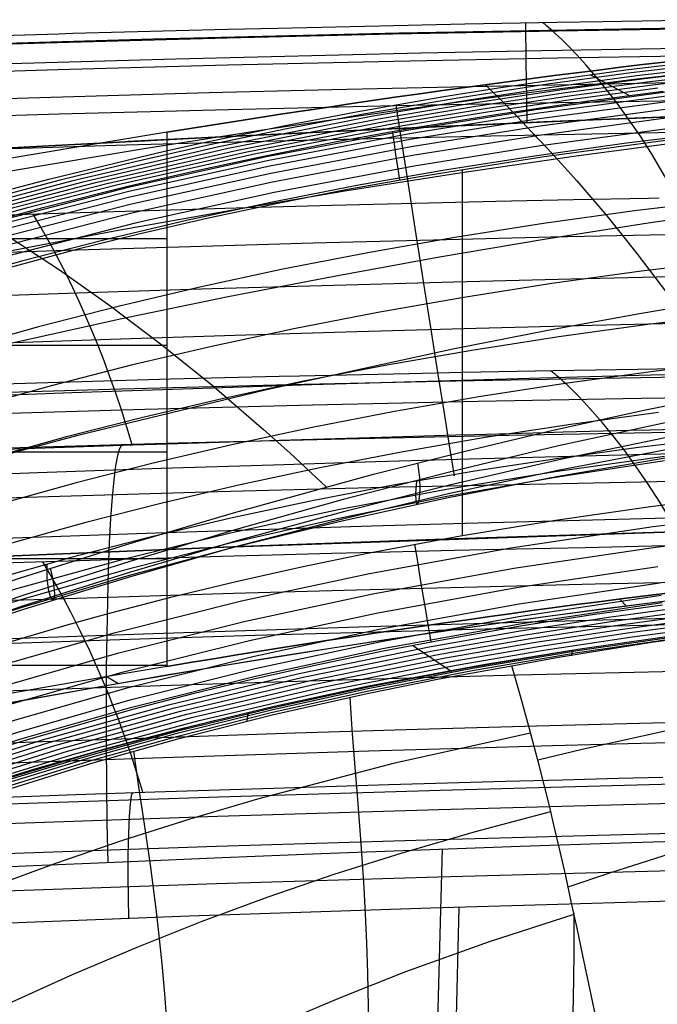
# Model space of a CAD drawing. Units: millimetres. Extents: x -1352 to 947, y -386 to 380.
# Drawn here: x 665 to 683, y 351 to 379 of the extents above; entities that cross this region are included whole.
import ezdxf

# ---------------------------------------------------------------- set-up
doc = ezdxf.new("R2010")
doc.units = ezdxf.units.MM
doc.header["$MEASUREMENT"] = 0
doc.layers.add('GEB-KONTUR-A', color=7, linetype='Continuous', lineweight=0)

# ---------------------------------------------------------------- blocks, each defined once
blk = doc.blocks.new('Block_5')
at = {"layer": 'GEB-KONTUR-A', "color": 18, "lineweight": 25, "true_color": 0x000000}
blk.add_open_spline([(708.946, 364.031), (695.259, 364.031), (678.354, 362.013), (660.635, 358.578), (642.919, 355.143), (624.864, 350.38), (607.613, 344.926)], degree=3, knots=[0, 0, 0, 0, 1, 1, 1, 2, 2, 2, 2], dxfattribs=at)
blk = doc.blocks.new('Block_10')
at = {"layer": 'GEB-KONTUR-A', "color": 18, "lineweight": 25, "true_color": 0x000000}
blk.add_line((668.999, 375.83), (668.999, 375.83), dxfattribs=at)
for points in [[(708.946, 379.093), (705.86, 379.064), (702.709, 378.979), (699.495, 378.839), (696.223, 378.645), (692.895, 378.399), (689.515, 378.103), (686.087, 377.758), (682.615, 377.366), (679.1, 376.927), (675.548, 376.444), (671.961, 375.917), (668.342, 375.349), (664.696, 374.741), (661.026, 374.094), (657.335, 373.41), (653.626, 372.691), (646.171, 371.15), (638.686, 369.485), (631.201, 367.706)], [(708.946, 377.286), (706.004, 377.258), (703.01, 377.173), (699.968, 377.034), (696.881, 376.843), (693.75, 376.599), (690.579, 376.306), (687.37, 375.963), (684.127, 375.574), (680.851, 375.138), (677.546, 374.658), (674.214, 374.135), (670.857, 373.57), (667.48, 372.966), (664.084, 372.322), (657.247, 370.925), (650.367, 369.389), (643.468, 367.727), (636.569, 365.951), (629.694, 364.071), (622.863, 362.098), (616.099, 360.045), (609.423, 357.923), (602.857, 355.743)], [(678.231, 377.21), (678.279, 377.161), (678.709, 376.729), (679.14, 376.288), (679.571, 375.839), (680.002, 375.38), (680.435, 374.908), (680.869, 374.423), (681.739, 373.408), (682.615, 372.322), (683.498, 371.155), (684.388, 369.895), (684.836, 369.227), (685.287, 368.532), (685.43, 368.305)], [(668.999, 375.83), (667.027, 375.506), (665.063, 375.178), (663.111, 374.847), (661.174, 374.515), (659.257, 374.184), (657.362, 373.854), (655.494, 373.527), (653.655, 373.204), (652.093, 372.931), (650.564, 372.663), (649.069, 372.402), (647.61, 372.15), (646.188, 371.906), (644.807, 371.673), (643.469, 371.45), (642.174, 371.238), (641.037, 371.056), (639.944, 370.886), (638.895, 370.728), (637.892, 370.581), (636.935, 370.448), (636.027, 370.327), (635.168, 370.22)], [(708.946, 375.304), (706.182, 375.276), (703.382, 375.193), (700.548, 375.057), (697.682, 374.869), (694.787, 374.631), (691.863, 374.343), (688.913, 374.007), (685.939, 373.625), (682.943, 373.197), (679.926, 372.726), (676.891, 372.212), (673.84, 371.657), (670.773, 371.062), (667.694, 370.429), (661.505, 369.053), (655.287, 367.539), (649.056, 365.899), (642.827, 364.144), (636.616, 362.283), (630.437, 360.329), (624.306, 358.292), (618.237, 356.183), (612.247, 354.013)], [(661.547, 374.58), (661.551, 374.578), (662.27, 374.15), (662.99, 373.713), (663.711, 373.266), (664.434, 372.806), (665.885, 371.842), (667.345, 370.813), (668.816, 369.706), (670.301, 368.514), (671.801, 367.226), (672.558, 366.543), (673.32, 365.833), (673.61, 365.556)], [(708.946, 373.049), (706.396, 373.023), (703.826, 372.944), (701.238, 372.813), (698.632, 372.633), (696.009, 372.404), (693.371, 372.128), (690.719, 371.806), (688.053, 371.439), (685.375, 371.028), (682.687, 370.575), (679.988, 370.08), (677.28, 369.546), (671.842, 368.363), (666.381, 367.035), (660.906, 365.573), (655.426, 363.987), (649.949, 362.286), (644.483, 360.481), (639.038, 358.582), (633.623, 356.598), (628.244, 354.541), (622.913, 352.419)], [(635.525, 351.406), (641.02, 353.854), (643.783, 355.04), (646.555, 356.2), (649.557, 357.418), (652.571, 358.6), (655.597, 359.745), (658.636, 360.848), (661.688, 361.909), (664.753, 362.924), (667.832, 363.891), (670.925, 364.807), (674.987, 365.923), (677.603, 366.588), (680.228, 367.21), (682.862, 367.788), (685.503, 368.32)]]:
    blk.add_lwpolyline(points, dxfattribs=at)
blk.add_open_spline([(689.605, 378.527), (683.115, 377.91), (676.221, 377.008), (668.999, 375.83)], degree=3, dxfattribs=at)
blk = doc.blocks.new('Block_15')
at = {"layer": 'GEB-KONTUR-A', "color": 18, "lineweight": 25, "true_color": 0x000000}
for p, q in [((682.116, 362.31), (682.315, 362.107)), ((668.999, 360.355), (668.999, 360.355)), ((667.271, 360.061), (667.6, 359.862))]:
    blk.add_line(p, q, dxfattribs=at)
for points in [[(708.946, 364.031), (706.343, 364.007), (703.667, 363.938), (700.923, 363.822), (698.115, 363.662), (695.245, 363.458), (692.317, 363.211), (689.335, 362.923), (686.303, 362.593), (683.223, 362.223), (680.099, 361.813), (676.935, 361.365), (673.734, 360.879), (670.5, 360.357), (667.237, 359.799), (663.947, 359.205), (660.635, 358.578), (657.31, 357.919), (653.978, 357.229), (647.302, 355.763), (640.622, 354.187), (633.949, 352.509)], [(668.999, 360.355), (667.277, 360.062), (665.56, 359.766), (663.852, 359.468), (662.153, 359.169), (660.468, 358.87), (658.798, 358.571), (657.145, 358.274), (655.513, 357.979), (653.689, 357.649), (651.904, 357.326), (650.161, 357.011), (648.462, 356.707), (646.811, 356.414), (645.212, 356.134), (643.666, 355.868), (642.178, 355.617), (641.155, 355.449), (640.166, 355.29), (639.212, 355.141), (638.295, 355.002), (637.416, 354.873), (636.574, 354.755), (635.772, 354.648)]]:
    blk.add_lwpolyline(points, dxfattribs=at)
blk.add_open_spline([(689.605, 363.169), (683.132, 362.517), (676.218, 361.573), (668.999, 360.355)], degree=3, dxfattribs=at)
blk = doc.blocks.new('Block_38')
at = {"layer": 'GEB-KONTUR-A', "color": 18, "lineweight": 25, "true_color": 0x000000}
blk.add_line((678.993, 360.379), (678.993, 360.379), dxfattribs=at)
for points in [[(678.993, 360.379), (680.341, 360.623), (683.04, 361.056), (685.198, 361.35), (687.36, 361.61), (689.525, 361.835), (691.692, 362.028), (696.011, 362.323), (700.336, 362.511), (703.214, 362.583), (706.093, 362.617), (708.946, 362.621)], [(681.389, 350.342), (681.219, 351.167), (681.05, 351.981), (680.881, 352.777), (680.713, 353.548), (680.549, 354.291), (680.387, 355.001), (680.229, 355.678), (680.076, 356.32), (679.926, 356.925), (679.782, 357.496), (679.641, 358.036), (679.505, 358.546), (679.244, 359.492), (678.993, 360.379)], [(679.742, 357.649), (681.026, 357.965), (683.605, 358.529), (685.683, 358.893), (687.769, 359.187), (689.863, 359.42), (691.965, 359.602), (696.191, 359.842), (700.443, 359.97), (706.138, 360.047), (708.946, 360.051)], [(680.62, 353.971), (681.833, 354.376), (684.277, 355.159), (686.254, 355.677), (688.245, 356.093), (690.252, 356.425), (692.274, 356.688), (694.311, 356.899), (696.366, 357.069), (700.533, 357.34), (703.353, 357.497), (706.184, 357.613), (708.946, 357.656)]]:
    blk.add_lwpolyline(points, dxfattribs=at)
blk = doc.blocks.new('Block_45')
at = {"layer": 'GEB-KONTUR-A', "color": 18, "lineweight": 25, "true_color": 0x000000}
for points in [[(663.401, 360.763), (666.11, 361.563), (667.34, 361.901), (669.187, 362.38), (671.041, 362.826), (672.9, 363.242), (674.764, 363.628), (677.503, 364.141), (680.251, 364.595), (683.011, 364.994), (685.283, 365.282)], [(634.783, 344.315), (636.303, 345.636), (637.854, 346.916), (639.549, 348.235), (641.281, 349.5), (643.246, 350.839), (645.252, 352.106), (647.52, 353.427), (649.83, 354.662), (652.406, 355.92), (655.02, 357.081), (657.932, 358.253), (660.878, 359.321), (664.16, 360.383), (667.472, 361.332), (671.155, 362.254), (674.863, 363.052), (678.962, 363.796), (683.079, 364.41), (687.61, 364.949)], [(635.141, 343.851), (636.65, 345.163), (638.189, 346.433), (639.871, 347.742), (641.589, 348.997), (643.538, 350.325), (645.528, 351.582), (647.778, 352.893), (650.071, 354.118), (652.629, 355.367), (655.226, 356.521), (658.12, 357.686), (661.049, 358.747), (664.314, 359.804), (667.608, 360.748), (671.274, 361.665), (674.965, 362.46), (679.047, 363.201), (683.149, 363.813), (687.665, 364.35)], [(635.478, 343.416), (636.977, 344.719), (638.505, 345.98), (640.175, 347.279), (641.879, 348.525), (643.814, 349.843), (645.788, 351.09), (648.022, 352.391), (650.299, 353.608), (652.84, 354.849), (655.42, 355.995), (658.298, 357.154), (661.211, 358.209), (664.458, 359.261), (667.737, 360.2), (671.387, 361.113), (675.062, 361.905), (679.128, 362.642), (683.215, 363.252)], [(635.766, 343.047), (637.256, 344.343), (638.775, 345.596), (640.434, 346.887), (642.127, 348.124), (644.049, 349.433), (646.01, 350.673), (648.231, 351.966), (650.493, 353.175), (653.02, 354.409), (655.586, 355.55), (658.45, 356.702), (661.349, 357.753), (664.583, 358.8), (667.848, 359.735), (671.483, 360.645), (675.145, 361.434), (679.198, 362.169), (683.272, 362.777)], [(635.982, 342.773), (637.465, 344.063), (638.977, 345.311), (640.628, 346.596), (642.314, 347.827), (644.226, 349.13), (646.178, 350.363), (648.387, 351.65), (650.64, 352.854), (653.155, 354.083), (655.712, 355.219), (658.564, 356.367), (661.453, 357.414), (664.676, 358.458), (667.932, 359.39), (671.556, 360.298), (675.208, 361.084), (679.251, 361.818), (683.315, 362.424)], [(634.677, 341.296), (636.115, 342.608), (637.594, 343.895), (639.102, 345.139), (640.748, 346.42), (642.429, 347.648), (644.335, 348.947), (646.281, 350.177), (648.484, 351.46), (650.73, 352.661), (653.239, 353.886), (655.79, 355.02), (658.635, 356.165), (661.518, 357.21), (664.735, 358.251), (667.984, 359.182), (671.602, 360.088), (675.247, 360.874), (679.284, 361.606), (683.343, 362.212)], [(683.354, 362.135), (681.325, 361.848), (679.3, 361.53), (677.279, 361.18), (675.264, 360.798), (673.382, 360.407), (671.506, 359.986), (669.752, 359.561), (668.005, 359.107), (664.761, 358.178), (663.149, 357.671)], [(676.654, 361.065), (676.641, 361.128), (676.612, 361.291), (676.566, 361.561), (676.504, 361.93), (676.43, 362.378), (676.348, 362.877), (676.265, 363.395), (676.183, 363.902)]]:
    blk.add_lwpolyline(points, dxfattribs=at)
blk = doc.blocks.new('Block_87')
at = {"layer": 'GEB-KONTUR-A', "color": 18, "lineweight": 25, "true_color": 0x000000}
for points in [[(708.946, 378.425), (707.159, 378.419), (701.955, 378.329), (696.259, 378.097), (693.18, 377.91), (690.102, 377.676), (686.739, 377.361), (683.38, 376.982), (679.689, 376.485), (676.009, 375.897), (671.932, 375.127), (667.876, 374.229), (663.841, 373.191), (659.84, 372.007), (656.308, 370.821), (652.814, 369.504), (649.779, 368.234), (646.784, 366.852), (644.142, 365.518), (641.542, 364.089), (639.282, 362.743), (637.061, 361.323), (635.106, 359.988)], [(708.946, 378.313), (707.159, 378.307), (701.957, 378.217), (696.264, 377.986), (693.185, 377.799), (690.109, 377.564), (686.747, 377.25), (683.39, 376.871), (679.702, 376.374), (676.024, 375.786), (671.949, 375.017), (667.896, 374.119), (663.865, 373.083), (659.867, 371.899), (656.338, 370.714), (652.847, 369.399), (649.815, 368.129), (646.824, 366.749), (644.185, 365.417), (641.589, 363.989), (639.331, 362.645), (637.112, 361.227), (635.16, 359.893)], [(635.388, 360.235), (636.892, 361.26), (637.043, 361.36), (639.265, 362.781), (641.527, 364.127), (643.322, 365.127), (645.138, 366.081), (646.771, 366.892), (648.233, 367.583), (650.507, 368.595), (652.803, 369.545), (653.797, 369.935), (656.8, 371.039), (659.831, 372.048), (662.732, 372.922), (665.408, 373.655), (667.869, 374.27), (669.854, 374.726), (671.845, 375.151), (673.922, 375.56), (676.005, 375.937), (678.531, 376.351), (681.063, 376.721), (683.377, 377.022)], [(708.946, 378.145), (707.16, 378.139), (701.961, 378.049), (696.271, 377.818), (693.194, 377.631), (690.12, 377.396), (686.761, 377.083), (683.407, 376.704), (679.722, 376.207), (676.047, 375.62), (671.977, 374.852), (667.928, 373.955), (663.902, 372.919), (659.909, 371.737), (656.385, 370.554), (652.899, 369.24), (649.872, 367.973), (646.886, 366.595), (644.252, 365.265), (641.66, 363.839), (639.406, 362.498), (637.192, 361.082), (635.244, 359.751)], [(708.946, 377.931), (707.162, 377.925), (701.966, 377.835), (696.28, 377.604), (693.206, 377.417), (690.135, 377.183), (686.779, 376.869), (683.428, 376.491), (679.747, 375.995), (676.077, 375.408), (672.012, 374.641), (667.97, 373.746), (663.949, 372.711), (659.963, 371.531), (656.445, 370.35), (652.967, 369.039), (649.945, 367.774), (646.965, 366.399), (644.337, 365.072), (641.751, 363.65), (639.503, 362.312), (637.294, 360.899), (635.35, 359.571)], [(708.946, 377.675), (707.163, 377.669), (701.972, 377.578), (696.292, 377.348), (693.221, 377.161), (690.153, 376.927), (686.801, 376.614), (683.455, 376.236), (679.779, 375.741), (676.114, 375.155), (672.056, 374.389), (668.02, 373.495), (664.007, 372.462), (660.029, 371.285), (656.519, 370.105), (653.048, 368.797), (650.034, 367.535), (647.061, 366.164), (644.44, 364.84), (641.862, 363.422), (639.62, 362.088), (637.417, 360.679), (635.479, 359.355)], [(708.946, 377.37), (707.165, 377.364), (701.979, 377.274), (696.305, 377.043), (693.238, 376.857), (690.174, 376.623), (686.827, 376.31), (683.486, 375.933), (679.816, 375.438), (676.158, 374.854), (672.108, 374.089), (668.08, 373.197), (664.077, 372.167), (660.108, 370.992), (656.606, 369.816), (653.145, 368.511), (650.14, 367.253), (647.176, 365.886), (644.563, 364.566), (641.993, 363.153), (639.759, 361.823), (637.564, 360.419), (635.633, 359.1)], [(683.521, 375.603), (679.858, 375.109), (676.207, 374.525), (674.184, 374.16), (672.166, 373.763), (670.153, 373.334), (668.147, 372.872), (666.382, 372.436), (663.277, 371.599), (660.194, 370.673), (658.444, 370.103), (656.703, 369.501), (654.972, 368.867), (653.251, 368.2), (651.393, 367.437), (649.55, 366.633), (647.301, 365.584), (644.698, 364.27), (642.136, 362.862), (639.91, 361.537), (637.724, 360.138), (635.28, 358.454)], [(675.528, 375.854), (675.541, 375.755), (675.561, 375.61), (675.589, 375.415), (675.624, 375.179), (675.666, 374.896), (675.734, 374.443)]]:
    blk.add_lwpolyline(points, dxfattribs=at)
blk = doc.blocks.new('Block_118')
at = {"layer": 'GEB-KONTUR-A', "color": 18, "lineweight": 25, "true_color": 0x000000}
blk.add_line((677.558, 364.151), (677.558, 374.753), dxfattribs=at)
for points in [[(683.521, 375.603), (679.858, 375.109), (676.207, 374.525), (674.184, 374.16), (672.166, 373.763), (670.153, 373.334), (668.147, 372.872), (666.382, 372.436), (663.277, 371.599), (660.194, 370.673), (658.444, 370.103), (656.703, 369.501), (654.972, 368.867), (653.251, 368.2), (651.393, 367.437), (649.55, 366.633), (647.301, 365.584), (644.698, 364.27), (642.136, 362.862), (639.91, 361.537), (637.724, 360.138), (635.28, 358.454)], [(663.401, 360.763), (666.11, 361.563), (667.34, 361.901), (669.187, 362.38), (671.041, 362.826), (672.9, 363.242), (674.764, 363.628), (677.503, 364.141), (680.251, 364.595), (683.011, 364.994), (685.283, 365.282)]]:
    blk.add_lwpolyline(points, dxfattribs=at)
blk = doc.blocks.new('Block_150')
at = {"layer": 'GEB-KONTUR-A', "color": 18, "lineweight": 25, "true_color": 0x000000}
blk.add_line((678.993, 360.379), (678.993, 360.379), dxfattribs=at)
for points in [[(684.29, 361.329), (680.904, 360.853), (678.172, 360.407), (674.84, 359.782), (672.104, 359.197), (669.381, 358.544), (667.265, 357.984), (665.16, 357.379), (664.447, 357.163), (662.213, 356.446), (659.997, 355.671), (657.985, 354.909), (655.991, 354.094), (654.183, 353.3), (652.392, 352.457), (650.764, 351.639), (649.154, 350.776), (647.69, 349.942), (646.247, 349.071), (644.293, 347.809)], [(644.442, 347.424), (646.324, 348.66), (649.14, 350.356), (650.719, 351.232), (652.318, 352.067), (654.096, 352.94), (655.893, 353.765), (657.889, 354.619), (659.902, 355.417), (662.131, 356.233), (664.374, 356.986), (666.848, 357.743), (669.333, 358.431), (672.07, 359.111), (674.814, 359.718), (677.853, 360.308), (680.896, 360.82), (684.29, 361.306)], [(644.508, 347.285), (646.373, 348.515), (649.167, 350.206), (650.735, 351.082), (652.326, 351.919), (654.097, 352.795), (655.889, 353.626), (657.881, 354.486), (659.891, 355.292), (662.118, 356.116), (664.359, 356.878), (666.833, 357.644), (669.319, 358.341), (672.057, 359.03), (674.803, 359.645), (677.845, 360.243), (680.891, 360.762), (684.288, 361.254)], [(678.993, 360.379), (680.341, 360.623), (683.04, 361.056), (685.198, 361.35), (687.36, 361.61), (689.525, 361.835), (691.692, 362.028), (696.011, 362.323), (700.336, 362.511), (703.214, 362.583), (706.093, 362.617), (708.946, 362.621)], [(644.388, 347.542), (646.286, 348.785), (649.124, 350.486), (650.712, 351.361), (652.319, 352.194), (654.104, 353.062), (655.906, 353.882), (657.906, 354.729), (659.921, 355.52), (662.152, 356.327), (664.395, 357.071), (666.869, 357.819), (669.353, 358.498), (672.088, 359.168), (674.83, 359.766), (677.753, 360.328), (680.68, 360.819)], [(680.737, 360.828), (680.726, 360.772), (680.722, 360.666)], [(644.565, 347.168), (646.417, 348.391), (647.797, 349.251), (649.194, 350.079), (650.756, 350.955), (652.339, 351.794), (654.106, 352.675), (655.892, 353.509), (657.881, 354.375), (659.887, 355.187), (662.112, 356.018), (664.353, 356.786), (666.824, 357.558), (669.311, 358.261), (672.044, 358.954), (674.797, 359.574), (676.889, 359.996), (678.992, 360.38)], [(671.371, 359.028), (671.332, 358.941), (671.311, 358.776)], [(644.346, 347.64), (646.259, 348.889), (649.118, 350.594), (650.715, 351.468), (652.33, 352.299), (654.12, 353.163), (655.927, 353.977), (657.93, 354.816), (659.948, 355.599), (662.179, 356.397), (664.422, 357.132), (666.896, 357.87), (669.378, 358.54), (670.408, 358.798)]]:
    blk.add_lwpolyline(points, dxfattribs=at)
blk = doc.blocks.new('Block_192')
at = {"layer": 'GEB-KONTUR-A', "color": 18, "lineweight": 25, "true_color": 0x000000}
blk.add_line((678.993, 360.379), (678.993, 360.379), dxfattribs=at)
for points in [[(644.565, 347.168), (646.417, 348.391), (647.797, 349.251), (649.194, 350.079), (650.756, 350.955), (652.339, 351.794), (654.106, 352.675), (655.892, 353.509), (657.881, 354.375), (659.887, 355.187), (662.112, 356.018), (664.353, 356.786), (666.824, 357.558), (669.311, 358.261), (672.044, 358.954), (674.797, 359.574), (676.889, 359.996), (678.992, 360.38)], [(681.389, 350.342), (681.219, 351.167), (681.05, 351.981), (680.881, 352.777), (680.713, 353.548), (680.549, 354.291), (680.387, 355.001), (680.229, 355.678), (680.076, 356.32), (679.926, 356.925), (679.782, 357.496), (679.641, 358.036), (679.505, 358.546), (679.244, 359.492), (678.993, 360.379)], [(674.298, 359.467), (674.353, 358.53), (674.429, 357.552), (674.517, 356.502), (674.609, 355.35), (674.658, 354.672), (674.704, 353.949), (674.746, 353.177), (674.782, 352.348), (674.812, 351.459), (674.833, 350.502), (674.844, 349.473), (674.844, 348.365), (674.832, 347.174), (674.807, 345.893), (674.771, 344.515), (674.722, 343.034), (674.663, 341.445), (674.593, 339.741), (674.513, 337.916), (674.423, 335.962), (674.346, 334.345)], [(644.888, 343.832), (646.802, 345.145), (648.703, 346.382), (650.594, 347.546), (652.479, 348.64), (654.365, 349.67), (656.252, 350.637), (658.142, 351.545), (660.038, 352.398), (661.942, 353.2), (663.856, 353.954), (665.781, 354.662), (667.718, 355.326), (669.669, 355.947), (671.633, 356.527), (675.602, 357.567), (679.535, 358.435)], [(668.028, 357.907), (668.177, 356.873), (668.34, 355.785), (668.509, 354.614), (668.675, 353.335), (668.765, 352.565), (668.849, 351.746), (668.929, 350.874), (669.001, 349.943), (669.066, 348.947), (669.122, 347.881), (669.167, 346.74), (669.201, 345.517), (669.223, 344.208), (669.233, 342.806), (669.23, 341.305), (669.216, 339.701), (669.192, 337.987), (669.156, 336.157), (669.111, 334.207)], [(645.246, 338.727), (647.282, 340.24), (649.274, 341.674), (651.227, 343.03), (653.15, 344.309), (655.051, 345.515), (656.935, 346.651), (658.806, 347.722), (660.67, 348.731), (662.531, 349.685), (664.393, 350.584), (666.26, 351.431), (668.136, 352.229), (670.024, 352.979), (671.927, 353.682), (673.846, 354.34), (675.784, 354.953), (677.94, 355.579), (680.117, 356.151)], [(645.5, 332.471), (647.649, 334.191), (649.724, 335.834), (651.735, 337.398), (653.694, 338.883), (655.612, 340.288), (657.496, 341.617), (659.352, 342.875), (661.189, 344.066), (663.014, 345.195), (664.831, 346.264), (666.648, 347.274), (668.471, 348.228), (670.304, 349.128), (672.154, 349.975), (674.024, 350.771), (675.919, 351.517), (678.338, 352.387), (680.794, 353.179)], [(680.786, 353.214), (680.783, 352.029), (680.763, 350.717), (680.734, 349.634), (680.694, 348.464), (680.643, 347.2), (680.581, 345.836), (680.508, 344.364), (680.425, 342.778), (680.333, 341.07), (680.231, 339.235), (680.144, 337.685), (680.051, 336.048), (679.955, 334.319), (679.856, 332.495), (679.754, 330.575), (679.651, 328.553), (679.547, 326.427), (679.443, 324.193)]]:
    blk.add_lwpolyline(points, dxfattribs=at)
blk = doc.blocks.new('Block_231')
at = {"layer": 'GEB-KONTUR-A', "color": 18, "lineweight": 25, "true_color": 0x000000}
blk.add_line((677.204, 360.235), (676.109, 360.962), dxfattribs=at)
for points in [[(683.354, 362.135), (681.325, 361.848), (679.3, 361.53), (677.279, 361.18), (675.264, 360.798), (673.382, 360.407), (671.506, 359.986), (669.752, 359.561), (668.005, 359.107), (664.761, 358.178), (663.149, 357.671)], [(635.96, 342.184), (637.305, 343.368), (638.661, 344.507), (640.031, 345.601), (641.416, 346.653), (642.821, 347.663), (644.247, 348.634), (645.698, 349.568), (647.176, 350.466), (648.683, 351.33), (650.223, 352.161), (651.794, 352.961), (653.396, 353.728), (655.028, 354.465), (656.688, 355.169), (658.377, 355.843), (661.834, 357.099), (665.392, 358.232), (669.042, 359.246), (672.779, 360.142), (676.593, 360.921), (679.176, 361.377), (681.788, 361.784), (684.426, 362.144)], [(634.718, 340.861), (636.06, 342.094), (637.411, 343.283), (638.773, 344.426), (640.15, 345.525), (641.543, 346.58), (642.955, 347.594), (644.389, 348.568), (645.847, 349.504), (647.332, 350.403), (648.845, 351.268), (650.391, 352.1), (651.967, 352.899), (653.572, 353.666), (655.207, 354.4), (658.561, 355.774), (662.019, 357.023), (665.574, 358.15), (669.22, 359.156), (672.947, 360.043), (676.75, 360.815), (679.324, 361.267), (681.924, 361.67), (684.551, 362.026)], [(634.812, 340.766), (636.159, 342.004), (637.516, 343.198), (638.886, 344.345), (640.269, 345.448), (641.67, 346.507), (643.09, 347.524), (644.531, 348.501), (645.996, 349.439), (647.488, 350.341), (649.008, 351.207), (650.558, 352.039), (652.139, 352.838), (653.749, 353.603), (655.387, 354.336), (658.744, 355.705), (662.203, 356.948), (665.757, 358.067), (669.397, 359.065), (673.116, 359.945), (676.908, 360.71), (679.471, 361.157), (682.061, 361.556), (684.676, 361.909)], [(634.906, 340.672), (636.258, 341.914), (637.622, 343.112), (638.998, 344.264), (640.389, 345.371), (641.797, 346.434), (643.224, 347.454), (644.673, 348.434), (646.145, 349.375), (647.644, 350.278), (649.17, 351.145), (650.726, 351.978), (652.311, 352.776), (653.925, 353.541), (655.567, 354.272), (658.928, 355.636), (662.388, 356.873), (665.939, 357.985), (669.574, 358.975), (673.285, 359.847), (677.065, 360.604), (679.619, 361.047), (682.198, 361.442), (684.801, 361.791)], [(634.999, 340.577), (636.358, 341.825), (637.727, 343.027), (639.11, 344.183), (640.508, 345.294), (641.924, 346.361), (643.359, 347.385), (644.815, 348.367), (646.294, 349.311), (647.799, 350.216), (649.332, 351.084), (650.894, 351.917), (652.484, 352.714), (654.102, 353.478), (655.746, 354.208), (659.112, 355.568), (662.573, 356.798), (666.122, 357.902), (669.752, 358.884), (673.454, 359.748), (677.222, 360.498), (679.766, 360.936), (682.335, 361.328), (684.926, 361.673)], [(635.093, 340.483), (636.457, 341.735), (637.833, 342.942), (639.222, 344.102), (640.628, 345.217), (642.051, 346.287), (643.493, 347.315), (644.957, 348.301), (646.444, 349.246), (647.955, 350.153), (649.494, 351.022), (651.061, 351.855), (652.656, 352.653), (654.278, 353.415), (655.926, 354.144), (659.296, 355.499), (662.758, 356.722), (666.305, 357.819), (669.929, 358.794), (673.623, 359.65), (677.379, 360.392), (679.914, 360.826), (682.472, 361.213), (685.051, 361.555)], [(684.29, 361.329), (680.904, 360.853), (678.172, 360.407), (674.84, 359.782), (672.104, 359.197), (669.381, 358.544), (667.265, 357.984), (665.16, 357.379), (664.447, 357.163), (662.213, 356.446), (659.997, 355.671), (657.985, 354.909), (655.991, 354.094), (654.183, 353.3), (652.392, 352.457), (650.764, 351.639), (649.154, 350.776), (647.69, 349.942), (646.247, 349.071), (644.293, 347.809)]]:
    blk.add_lwpolyline(points, dxfattribs=at)
blk = doc.blocks.new('Block_358')
at = {"layer": 'GEB-KONTUR-A', "color": 18, "lineweight": 25, "true_color": 0x000000}
for points in [[(635.525, 351.406), (641.02, 353.854), (643.783, 355.04), (646.555, 356.2), (649.557, 357.418), (652.571, 358.6), (655.597, 359.745), (658.636, 360.848), (661.688, 361.909), (664.753, 362.924), (667.832, 363.891), (670.925, 364.807), (674.987, 365.923), (677.603, 366.588), (680.228, 367.21), (682.862, 367.788), (685.503, 368.32)], [(708.946, 370.175), (705.739, 370.126), (702.535, 369.986), (699.337, 369.758), (696.147, 369.446), (692.965, 369.054), (689.794, 368.585), (686.633, 368.042), (683.483, 367.428), (680.345, 366.746), (677.219, 365.998), (674.107, 365.189), (671.009, 364.321), (667.925, 363.398), (664.856, 362.42), (661.803, 361.392), (658.764, 360.314), (655.741, 359.189), (652.734, 358.019), (649.743, 356.806), (646.768, 355.553), (640.867, 352.935), (635.035, 350.183)], [(683.484, 366.989), (680.348, 366.338), (677.225, 365.621), (674.115, 364.839), (671.02, 363.994), (667.94, 363.087), (664.877, 362.12), (661.831, 361.093), (658.803, 360.009), (655.796, 358.868), (652.808, 357.672), (649.843, 356.421), (646.9, 355.117), (643.982, 353.761), (641.088, 352.357), (638.221, 350.907), (635.381, 349.416)], [(683.462, 366.631), (680.322, 366.031), (677.195, 365.363), (674.082, 364.626), (670.984, 363.821), (667.903, 362.947), (664.84, 362.004), (661.797, 360.992), (658.777, 359.91), (655.781, 358.759), (652.813, 357.538), (649.873, 356.245), (646.964, 354.882), (644.089, 353.449), (641.249, 351.949), (638.446, 350.385), (635.682, 348.764)], [(683.432, 366.394), (680.285, 365.853), (677.15, 365.242), (674.03, 364.559), (670.925, 363.801), (667.838, 362.968), (664.771, 362.057), (661.727, 361.066), (658.71, 359.993), (655.723, 358.836), (652.769, 357.593), (649.851, 356.261), (646.973, 354.839), (644.137, 353.325), (641.347, 351.724), (638.606, 350.042), (635.916, 348.282)], [(685.039, 366.982), (682.661, 366.697), (680.287, 366.375), (677.919, 366.012), (675.557, 365.606), (673.202, 365.155), (670.854, 364.656), (668.514, 364.107), (666.185, 363.505), (663.868, 362.848), (661.567, 362.134), (659.283, 361.361), (657.02, 360.524), (654.779, 359.624), (652.563, 358.656), (650.374, 357.619), (648.214, 356.512), (646.087, 355.334), (643.993, 354.083), (641.936, 352.76), (639.917, 351.369), (637.939, 349.911), (636.002, 348.392)], [(683.411, 366.317), (680.254, 365.832), (677.111, 365.276), (673.981, 364.645), (670.868, 363.935), (667.772, 363.142), (664.697, 362.264), (661.648, 361.295), (658.629, 360.233), (655.644, 359.074), (652.698, 357.813), (649.795, 356.448), (646.938, 354.974), (644.133, 353.389), (641.383, 351.699), (638.691, 349.908), (636.061, 348.024)], [(683.412, 366.439), (680.249, 365.998), (677.097, 365.484), (673.959, 364.893), (670.836, 364.22), (667.729, 363.46), (664.644, 362.607), (661.586, 361.658), (658.559, 360.606), (655.57, 359.447), (652.622, 358.176), (649.722, 356.788), (646.874, 355.278), (644.083, 353.642), (641.353, 351.887), (638.69, 350.018), (636.097, 348.043)], [(676.231, 365.729), (676.2, 365.364), (676.208, 365.142), (676.239, 365.054), (676.281, 365.088), (676.318, 365.236), (676.337, 365.486), (676.324, 365.828), (676.264, 366.251)], [(665.521, 363.321), (665.52, 362.912), (665.557, 362.596), (665.617, 362.383), (665.681, 362.283), (665.732, 362.305), (665.752, 362.46), (665.724, 362.756), (665.686, 362.96), (665.63, 363.203)]]:
    blk.add_lwpolyline(points, dxfattribs=at)
blk = doc.blocks.new('Block_364')
at = {"layer": 'GEB-KONTUR-A', "color": 18, "lineweight": 25, "true_color": 0x000000}
for p, q in [((668.999, 375.83), (668.999, 360.355)), ((668.999, 375.83), (668.999, 375.83)), ((668.999, 372.741), (651.011, 372.741)), ((668.999, 369.651), (629.2, 369.651)), ((668.999, 366.562), (629.2, 366.562)), ((668.999, 363.472), (629.2, 363.472)), ((668.999, 360.383), (629.2, 360.383)), ((668.999, 360.355), (668.999, 360.355))]:
    blk.add_line(p, q, dxfattribs=at)
for points in [[(668.999, 375.83), (667.027, 375.506), (665.063, 375.178), (663.111, 374.847)], [(668.999, 360.355), (667.277, 360.062), (665.56, 359.766), (663.852, 359.468)]]:
    blk.add_lwpolyline(points, dxfattribs=at)
blk = doc.blocks.new('Block_365')
at = {"layer": 'GEB-KONTUR-A', "color": 18, "lineweight": 25, "true_color": 0x000000}
blk.add_line((668.999, 375.83), (668.999, 360.355), dxfattribs=at)
for points in [[(668.999, 375.83), (676.221, 377.008), (683.115, 377.91), (689.605, 378.527)], [(668.999, 360.355), (676.218, 361.573), (683.132, 362.517), (689.605, 363.169)]]:
    blk.add_open_spline(points, degree=3, dxfattribs=at)
blk = doc.blocks.new('Block_430')
at = {"layer": 'GEB-KONTUR-A', "color": 18, "lineweight": 25, "true_color": 0x000000}
for points in [[(664.336, 374.147), (665.583, 374.475), (668.481, 375.182), (668.889, 375.276), (669.971, 375.518), (672.421, 376.03), (674.476, 376.423), (677.018, 376.865), (678.6, 377.117), (679.861, 377.305), (682.296, 377.638), (684.822, 377.944)], [(685.035, 375.845), (682.313, 375.514), (679.651, 375.144), (677.048, 374.735), (674.5, 374.286), (672.006, 373.799), (669.564, 373.273), (667.17, 372.708), (664.823, 372.104), (662.52, 371.46), (660.261, 370.777), (658.042, 370.051), (655.864, 369.283), (653.724, 368.471), (651.621, 367.612), (649.554, 366.707), (647.521, 365.753), (645.521, 364.749), (643.554, 363.696), (641.62, 362.593), (639.717, 361.439), (637.847, 360.235), (636.01, 358.98), (634.204, 357.675)], [(675.626, 376.629), (675.775, 375.67), (675.917, 374.755), (676.053, 373.883), (676.182, 373.053), (676.306, 372.262), (676.423, 371.511), (676.642, 370.121), (676.839, 368.872), (677.017, 367.756), (677.176, 366.762), (677.318, 365.882)], [(685.236, 373.879), (682.543, 373.552), (679.911, 373.187), (677.338, 372.784), (674.822, 372.342), (672.36, 371.862), (669.951, 371.344), (667.591, 370.788), (665.28, 370.194), (663.013, 369.562), (660.791, 368.89), (658.611, 368.178), (656.472, 367.424), (654.372, 366.627), (652.31, 365.785), (650.285, 364.897), (648.295, 363.963), (646.338, 362.98), (644.414, 361.948), (642.523, 360.868), (640.664, 359.739), (638.837, 358.561), (637.042, 357.334), (635.278, 356.059)], [(685.416, 372.13), (682.749, 371.807), (680.144, 371.447), (677.598, 371.049), (675.11, 370.613), (672.677, 370.14), (670.297, 369.63), (667.968, 369.082), (665.687, 368.497), (663.454, 367.874)], [(685.576, 370.582), (682.932, 370.263), (680.35, 369.907), (677.829, 369.514), (675.365, 369.084), (672.958, 368.617), (670.604, 368.113), (668.303, 367.573), (666.05, 366.996), (663.845, 366.383)], [(685.718, 369.221), (683.094, 368.905), (680.533, 368.553), (678.033, 368.164), (675.592, 367.739), (673.207, 367.278), (670.877, 366.78), (668.599, 366.247), (666.371, 365.677), (664.191, 365.072)], [(683.237, 367.718), (680.695, 367.37), (678.213, 366.985), (675.791, 366.564), (673.426, 366.108), (671.116, 365.616), (668.859, 365.089), (666.653, 364.526), (664.496, 363.927)], [(685.039, 366.982), (682.661, 366.697), (680.287, 366.375), (677.919, 366.012), (675.557, 365.606), (673.202, 365.155), (670.854, 364.656), (668.514, 364.107), (666.185, 363.505), (663.868, 362.848), (661.567, 362.134), (659.283, 361.361), (657.02, 360.524), (654.779, 359.624), (652.563, 358.656), (650.374, 357.619), (648.214, 356.512), (646.087, 355.334), (643.993, 354.083), (641.936, 352.76), (639.917, 351.369), (637.939, 349.911), (636.002, 348.392)]]:
    blk.add_lwpolyline(points, dxfattribs=at)
blk = doc.blocks.new('Block_431')
at = {"layer": 'GEB-KONTUR-A', "color": 18, "lineweight": 25, "true_color": 0x000000}
blk.add_line((682.386, 376.897), (681.255, 377.5), dxfattribs=at)
for points in [[(664.336, 374.147), (665.583, 374.475), (668.481, 375.182), (668.889, 375.276), (669.971, 375.518), (672.421, 376.03), (674.476, 376.423), (677.018, 376.865), (678.6, 377.117), (679.861, 377.305), (682.296, 377.638), (684.822, 377.944)], [(685.941, 377.96), (682.45, 377.551), (680.032, 377.222), (677.37, 376.814), (674.694, 376.353), (672.472, 375.93), (670.238, 375.465), (668.079, 374.977), (665.908, 374.446), (663.071, 373.687), (660.221, 372.844), (656.955, 371.774), (653.516, 370.512), (650.072, 369.094), (648.915, 368.581), (647.148, 367.758), (645.383, 366.888), (643.623, 365.969), (641.87, 365.001), (639.959, 363.881), (637.809, 362.536), (635.684, 361.116)], [(686.074, 377.867), (682.605, 377.462), (680.204, 377.138), (677.564, 376.737), (674.912, 376.284), (670.506, 375.413), (666.235, 374.416), (663.442, 373.676), (660.64, 372.857), (657.435, 371.819), (654.065, 370.6), (650.695, 369.235), (649.563, 368.741), (647.836, 367.952), (646.114, 367.118), (644.397, 366.24), (642.687, 365.316), (640.824, 364.248), (638.729, 362.968), (636.658, 361.618), (634.065, 359.802)], [(686.206, 377.774), (682.759, 377.374), (680.376, 377.055), (677.757, 376.659), (675.131, 376.214), (670.774, 375.36), (666.562, 374.387), (663.813, 373.666), (661.059, 372.87), (657.914, 371.865), (654.613, 370.687), (651.317, 369.375), (650.211, 368.902), (646.845, 367.349), (645.17, 366.511), (643.504, 365.631), (641.689, 364.616), (639.649, 363.4), (637.632, 362.119), (635.106, 360.398)], [(686.339, 377.681), (682.914, 377.286), (680.548, 376.971), (677.951, 376.582), (675.349, 376.145), (671.042, 375.308), (666.889, 374.357), (664.184, 373.655), (661.479, 372.883), (658.394, 371.91), (655.161, 370.775), (651.939, 369.515), (650.86, 369.062), (647.575, 367.58), (644.321, 365.946), (642.554, 364.983), (640.569, 363.832), (638.606, 362.621), (636.146, 360.993), (633.743, 359.279)], [(686.471, 377.587), (683.068, 377.198), (680.72, 376.888), (678.145, 376.505), (675.568, 376.075), (671.31, 375.255), (667.216, 374.327), (664.555, 373.645), (661.898, 372.896), (658.873, 371.955), (655.709, 370.863), (652.561, 369.655), (651.508, 369.222), (648.306, 367.811), (645.138, 366.26), (643.42, 365.35), (641.489, 364.264), (639.58, 363.123), (637.186, 361.589), (634.843, 359.972)], [(683.223, 377.11), (680.892, 376.804), (678.338, 376.428), (675.786, 376.006), (671.578, 375.203), (667.543, 374.298), (664.926, 373.634), (662.317, 372.909), (659.353, 372.001), (656.257, 370.951), (653.183, 369.795), (652.156, 369.383), (649.037, 368.041), (645.955, 366.575), (644.285, 365.717), (642.409, 364.696), (640.554, 363.624), (638.227, 362.184), (635.944, 360.666)], [(635.388, 360.235), (636.892, 361.26), (637.043, 361.36), (639.265, 362.781), (641.527, 364.127), (643.322, 365.127), (645.138, 366.081), (646.771, 366.892), (648.233, 367.583), (650.507, 368.595), (652.803, 369.545), (653.797, 369.935), (656.8, 371.039), (659.831, 372.048), (662.732, 372.922), (665.408, 373.655), (667.869, 374.27), (669.854, 374.726), (671.845, 375.151), (673.922, 375.56), (676.005, 375.937), (678.531, 376.351), (681.063, 376.721), (683.377, 377.022)]]:
    blk.add_lwpolyline(points, dxfattribs=at)
blk = doc.blocks.new('Block_537')
at = {"layer": 'GEB-KONTUR-A', "color": 18, "lineweight": 25, "true_color": 0x000000}
for p, q in [((679.444, 376.109), (679.444, 376.109)), ((674.799, 363.971), (674.799, 363.971))]:
    blk.add_line(p, q, dxfattribs=at)
for points in [[(685.049, 379.087), (681.612, 379.033), (680.311, 379.01), (677.629, 378.959), (675.568, 378.917), (672.209, 378.842), (670.767, 378.807), (666.276, 378.688), (665.871, 378.676), (661.254, 378.536), (660.874, 378.523), (656.432, 378.37), (655.777, 378.346), (651.645, 378.185), (650.579, 378.141), (647.126, 377.991), (645.315, 377.908), (640.072, 377.648), (637.423, 377.506), (634.835, 377.36)], [(708.946, 379.009), (704.131, 379.003), (699.32, 378.983), (694.56, 378.949), (689.815, 378.902), (685.06, 378.839), (680.308, 378.762), (675.55, 378.669), (670.735, 378.558), (665.823, 378.427), (660.81, 378.273), (655.696, 378.095), (650.482, 377.889), (645.202, 377.655), (639.944, 377.394), (634.69, 377.104)], [(632.087, 376.989), (639.404, 377.403), (646.741, 377.762), (654.07, 378.069), (661.362, 378.326), (668.589, 378.538), (675.721, 378.708), (682.729, 378.84), (686.178, 378.892), (689.585, 378.936), (692.946, 378.972), (696.259, 379.001), (699.518, 379.022), (702.722, 379.037), (705.866, 379.046), (708.946, 379.048)], [(679.381, 378.993), (679.381, 378.951), (679.383, 378.82), (679.387, 378.594), (679.392, 378.272), (679.399, 377.854), (679.407, 377.347), (679.416, 376.761), (679.426, 376.109)], [(683.773, 373.932), (683.416, 374.574), (683.062, 375.167), (682.713, 375.714), (682.372, 376.215), (682.042, 376.67), (681.725, 377.082), (681.425, 377.451), (681.143, 377.778), (680.882, 378.064), (680.646, 378.31), (680.538, 378.419), (680.437, 378.517), (680.343, 378.607), (680.257, 378.686), (680.179, 378.757), (680.11, 378.818), (680.049, 378.871), (679.997, 378.914), (679.955, 378.949), (679.923, 378.975), (679.9, 378.993), (679.888, 379.002)], [(708.946, 378.225), (704.133, 378.218), (699.323, 378.198), (694.566, 378.164), (689.823, 378.117), (685.07, 378.055), (680.32, 377.978), (675.565, 377.885), (670.752, 377.774), (665.842, 377.643), (660.832, 377.489), (655.721, 377.311), (650.51, 377.105), (645.233, 376.871), (639.979, 376.61), (634.73, 376.32)], [(632.613, 376.435), (639.991, 376.843), (647.376, 377.197), (654.737, 377.499), (662.042, 377.753), (669.259, 377.963), (676.357, 378.131), (679.852, 378.2), (683.304, 378.261), (686.711, 378.313), (690.068, 378.356), (693.372, 378.392), (696.618, 378.42), (699.802, 378.441), (702.921, 378.456), (705.97, 378.465), (708.946, 378.467)], [(633.37, 375.477), (640.837, 375.878), (648.291, 376.226), (655.698, 376.524), (663.021, 376.775), (670.225, 376.982), (673.771, 377.07), (677.274, 377.149), (680.729, 377.218), (684.132, 377.278), (687.479, 377.33), (690.765, 377.373), (693.985, 377.409), (697.135, 377.437), (700.21, 377.458), (703.207, 377.473), (706.121, 377.481), (708.946, 377.484)], [(633.471, 373.262), (638.736, 373.69), (643.991, 374.088), (649.257, 374.458), (654.535, 374.802), (659.807, 375.12), (665.038, 375.413), (670.19, 375.68), (675.229, 375.922), (680.145, 376.139), (684.952, 376.336), (689.696, 376.515), (694.439, 376.679), (699.214, 376.83), (704.043, 376.969), (708.946, 377.097)], [(634.447, 373.344), (639.011, 373.712), (643.61, 374.06), (648.239, 374.388), (652.893, 374.697), (662.257, 375.261), (671.664, 375.753), (681.076, 376.179), (690.452, 376.542), (695.115, 376.702), (699.755, 376.847), (704.367, 376.978), (708.946, 377.097)], [(708.946, 377.097), (704.043, 376.969), (699.214, 376.83), (694.439, 376.679), (689.696, 376.515), (684.952, 376.336), (680.145, 376.139), (675.229, 375.922), (670.19, 375.68), (665.038, 375.413), (659.807, 375.12), (654.535, 374.802), (649.257, 374.458), (643.991, 374.088), (638.736, 373.69), (633.471, 373.262), (628.172, 372.798), (622.875, 372.298), (617.647, 371.767), (612.553, 371.209), (607.64, 370.631), (602.897, 370.03), (601.238, 369.81)], [(708.946, 377.097), (704.043, 376.969), (699.214, 376.83), (694.439, 376.679), (689.696, 376.515), (684.952, 376.336), (680.145, 376.139), (675.229, 375.922), (670.19, 375.68), (665.038, 375.413), (659.807, 375.12), (654.535, 374.802), (649.257, 374.458), (643.991, 374.088), (639.767, 373.771)], [(708.946, 377.097), (704.043, 376.969), (699.214, 376.83), (694.439, 376.679), (689.696, 376.515), (684.952, 376.336), (680.145, 376.139), (675.229, 375.922), (670.19, 375.68), (667.868, 375.562)], [(702.278, 376.92), (699.33, 376.906), (694.575, 376.873), (689.836, 376.825), (685.086, 376.763), (680.34, 376.686), (675.588, 376.593), (670.779, 376.483), (665.874, 376.352), (660.868, 376.198), (655.762, 376.02), (650.557, 375.815), (645.285, 375.581), (640.037, 375.32), (634.794, 375.03)], [(634.281, 374.07), (641.854, 374.466), (649.392, 374.81), (656.854, 375.106), (664.199, 375.355), (667.815, 375.464), (671.387, 375.562), (674.909, 375.651), (678.377, 375.729), (681.785, 375.799), (685.129, 375.859), (688.403, 375.911), (691.603, 375.955), (694.722, 375.992), (697.757, 376.02), (700.702, 376.042), (703.552, 376.057), (706.302, 376.066), (708.946, 376.069)], [(683.256, 373.922), (682.948, 373.916), (680.775, 373.872), (678.523, 373.822), (676.19, 373.768), (673.772, 373.707), (671.32, 373.642), (668.783, 373.57), (666.157, 373.492), (663.439, 373.405), (663.208, 373.398), (660.328, 373.3), (657.351, 373.193), (654.277, 373.077), (651.108, 372.949), (647.844, 372.81), (644.48, 372.658), (642.758, 372.576), (641.009, 372.491), (639.231, 372.402), (637.424, 372.309), (633.728, 372.11)], [(667.99, 366.776), (667.837, 367.289), (667.679, 367.789), (667.516, 368.276), (667.349, 368.749), (667.178, 369.21), (667.003, 369.658), (666.825, 370.093), (666.644, 370.516), (666.46, 370.926), (666.274, 371.324), (666.086, 371.71), (665.896, 372.083), (665.705, 372.445), (665.513, 372.795), (665.32, 373.133), (665.127, 373.459)], [(635.729, 371.11), (643.472, 371.508), (651.142, 371.855), (658.691, 372.156), (662.405, 372.289), (666.071, 372.412), (669.682, 372.523), (673.233, 372.625), (676.718, 372.717), (680.13, 372.799), (683.464, 372.872), (686.713, 372.936), (689.872, 372.991), (692.935, 373.037), (695.895, 373.076), (698.746, 373.107), (701.483, 373.131), (704.099, 373.147), (706.589, 373.157), (708.946, 373.16)], [(628.372, 369.414), (636.205, 369.867), (644.004, 370.269), (651.717, 370.621), (655.526, 370.78), (659.295, 370.926), (663.017, 371.062), (666.686, 371.187), (670.296, 371.301), (673.84, 371.406), (677.313, 371.5), (680.707, 371.584), (684.016, 371.659), (687.234, 371.725), (690.355, 371.782), (693.373, 371.83), (696.28, 371.87), (699.071, 371.902), (701.74, 371.927), (704.279, 371.944), (706.684, 371.954), (708.946, 371.958)], [(628.935, 368.038), (636.817, 368.495), (644.654, 368.902), (652.394, 369.259), (656.211, 369.42), (659.983, 369.57), (663.705, 369.709), (667.369, 369.836), (670.97, 369.953), (674.5, 370.06), (677.952, 370.157), (681.321, 370.244), (684.599, 370.321), (687.78, 370.389), (690.858, 370.449), (693.826, 370.499), (696.676, 370.541), (699.403, 370.574), (702.001, 370.6), (704.461, 370.618), (706.779, 370.629), (708.946, 370.632)], [(686.265, 369.017), (683.196, 368.971), (682.643, 368.962), (680.185, 368.92), (677.575, 368.87), (676.012, 368.838), (672.842, 368.768), (672.255, 368.754), (669.105, 368.675), (667.5, 368.632), (665.867, 368.586), (664.252, 368.538), (662.603, 368.488), (661.684, 368.458), (658.927, 368.366), (655.955, 368.26), (653.554, 368.168), (650.362, 368.038), (646.981, 367.889), (645.007, 367.797), (642.012, 367.65), (639.276, 367.508), (636.621, 367.362), (635.145, 367.277)], [(632.738, 366.714), (640.379, 367.142), (647.95, 367.525), (655.402, 367.863), (659.067, 368.015), (662.684, 368.158), (666.247, 368.29), (669.749, 368.411), (673.184, 368.523), (676.546, 368.626), (679.828, 368.719), (683.026, 368.803), (686.132, 368.877), (689.14, 368.943), (692.044, 369.001), (694.838, 369.05), (697.516, 369.091), (700.071, 369.124), (702.498, 369.149), (704.791, 369.167), (706.942, 369.177), (708.946, 369.181)], [(632.933, 366.914), (642.875, 367.459), (652.842, 367.904), (662.76, 368.256), (667.677, 368.4), (672.552, 368.525), (677.377, 368.631), (682.142, 368.719), (686.838, 368.791), (691.455, 368.847), (695.984, 368.889), (700.415, 368.917), (704.739, 368.933), (708.946, 368.939)], [(684.009, 363.857), (683.825, 364.189), (683.643, 364.509), (683.28, 365.112), (682.923, 365.666), (682.575, 366.173), (682.239, 366.633), (681.918, 367.048), (681.614, 367.418), (681.33, 367.745), (681.086, 368.011), (680.865, 368.241), (680.667, 368.436), (680.579, 368.521), (680.497, 368.597), (680.422, 368.666), (680.355, 368.725), (680.295, 368.777), (680.244, 368.821), (680.2, 368.857), (680.166, 368.885), (680.14, 368.906), (680.124, 368.919)], [(633.455, 366.347), (643.481, 366.884), (653.506, 367.322), (663.445, 367.67), (668.356, 367.812), (673.215, 367.936), (678.011, 368.04), (682.733, 368.128), (687.371, 368.198), (691.916, 368.254), (696.356, 368.296), (700.681, 368.324), (704.882, 368.34), (708.946, 368.345)], [(664.298, 366.649), (665.464, 366.69), (668.01, 366.776), (669.017, 366.81), (671.418, 366.887), (672.263, 366.913), (674.533, 366.982), (675.215, 367.002), (677.367, 367.064), (677.905, 367.079), (679.946, 367.135), (680.473, 367.149), (682.405, 367.198), (683.008, 367.213), (684.832, 367.258)], [(634.194, 365.387), (644.341, 365.915), (654.445, 366.347), (659.452, 366.529), (664.413, 366.691), (669.317, 366.832), (674.152, 366.954), (678.907, 367.058), (683.568, 367.145), (688.126, 367.215), (692.568, 367.271), (696.883, 367.312), (701.059, 367.341), (705.084, 367.357), (707.036, 367.361), (708.946, 367.362)], [(685.403, 366.558), (682.88, 366.496), (680.334, 366.431), (677.755, 366.36), (675.054, 366.282), (672.089, 366.192), (668.83, 366.087), (665.263, 365.965), (661.376, 365.825), (657.154, 365.662), (652.558, 365.474), (647.452, 365.251), (641.672, 364.978), (635.259, 364.651)], [(667.685, 366.765), (667.625, 366.663), (667.567, 366.466), (667.511, 366.169), (667.459, 365.768), (667.411, 365.262), (667.367, 364.654), (667.33, 363.945), (667.298, 363.143), (667.273, 362.256), (667.254, 361.294), (667.243, 360.269), (667.238, 359.196), (667.24, 358.087), (667.249, 356.956), (667.263, 355.817), (667.283, 354.682)], [(635.082, 363.992), (645.371, 364.514), (650.489, 364.74), (655.57, 364.943), (660.603, 365.124), (665.573, 365.285), (670.469, 365.426), (675.275, 365.548), (679.979, 365.652), (684.569, 365.74), (689.03, 365.811), (693.349, 365.867), (695.452, 365.89), (697.514, 365.91), (699.534, 365.926), (701.51, 365.938), (703.441, 365.948), (705.326, 365.955), (707.161, 365.959), (708.946, 365.96)], [(708.946, 364.855), (702.515, 364.722), (699.333, 364.653), (696.19, 364.582), (692.948, 364.505), (689.746, 364.424), (683.394, 364.249), (677.027, 364.048), (670.651, 363.817), (664.345, 363.555), (658.058, 363.255), (651.854, 362.916), (645.705, 362.532), (642.646, 362.322), (639.617, 362.101), (636.621, 361.868), (633.661, 361.624)], [(708.946, 364.855), (702.515, 364.722), (699.333, 364.653), (696.19, 364.582), (692.948, 364.505), (689.746, 364.424), (683.394, 364.249), (677.027, 364.048), (670.651, 363.817), (664.345, 363.555), (658.058, 363.255), (651.854, 362.916), (645.705, 362.532), (642.646, 362.322), (639.617, 362.101), (636.621, 361.868), (633.661, 361.624)], [(633.661, 361.624), (639.617, 362.101), (645.705, 362.532), (651.854, 362.916), (658.058, 363.255), (664.345, 363.555), (670.651, 363.817), (683.394, 364.249), (689.746, 364.424), (692.948, 364.505), (696.19, 364.582), (702.515, 364.722), (708.946, 364.855)], [(633.661, 361.624), (639.617, 362.101), (645.705, 362.532), (651.854, 362.916), (658.058, 363.255), (664.345, 363.555), (670.651, 363.817), (683.394, 364.249), (689.746, 364.424), (692.948, 364.505), (696.19, 364.582), (702.515, 364.722), (708.946, 364.855)], [(633.661, 361.624), (639.617, 362.101), (645.705, 362.532), (651.854, 362.916), (658.058, 363.255), (664.345, 363.555), (670.651, 363.817), (683.394, 364.249), (689.746, 364.424), (692.948, 364.505), (696.19, 364.582), (702.515, 364.722), (708.946, 364.855)], [(633.661, 361.624), (639.617, 362.101), (645.705, 362.532), (651.854, 362.916), (658.058, 363.255), (664.345, 363.555), (670.651, 363.817), (683.394, 364.249), (689.746, 364.424), (692.948, 364.505), (696.19, 364.582), (702.515, 364.722), (708.946, 364.855)], [(685.313, 364.697), (682.781, 364.635), (680.226, 364.568), (677.638, 364.497), (674.927, 364.418), (671.953, 364.326), (668.682, 364.22), (665.104, 364.097), (661.205, 363.955), (656.969, 363.79), (652.36, 363.6), (647.239, 363.374), (641.442, 363.099), (635.012, 362.769)], [(683.918, 363.855), (683.042, 363.838), (681.115, 363.798), (679.126, 363.755), (677.316, 363.713), (675.454, 363.668), (673.771, 363.626), (672.046, 363.58), (670.569, 363.539), (669.002, 363.494), (667.402, 363.447), (665.828, 363.399), (664.224, 363.348)], [(668.304, 356.711), (668.189, 357.09), (668.071, 357.461), (667.95, 357.825), (667.827, 358.182), (667.702, 358.532), (667.575, 358.875), (667.446, 359.211), (667.315, 359.54), (667.048, 360.177), (666.775, 360.788), (666.498, 361.372), (666.217, 361.929), (666.013, 362.313), (665.809, 362.683), (665.605, 363.041), (665.4, 363.385)], [(628.939, 360.627), (636.76, 361.076), (644.558, 361.472), (652.281, 361.818), (659.878, 362.116), (663.613, 362.248), (667.298, 362.369), (670.925, 362.479), (674.49, 362.578), (677.984, 362.668), (681.402, 362.748), (684.738, 362.818), (687.986, 362.879), (690.958, 362.929), (693.841, 362.971), (696.629, 363.006), (699.316, 363.034), (701.896, 363.056), (704.365, 363.07), (706.717, 363.079), (708.946, 363.082)], [(685.266, 361.786), (682.728, 361.723), (680.167, 361.656), (677.573, 361.583), (674.856, 361.503), (671.875, 361.411), (668.598, 361.304), (665.013, 361.179), (661.105, 361.036), (656.862, 360.87), (652.245, 360.678), (647.115, 360.451), (641.309, 360.174), (634.869, 359.841)], [(629.352, 359.382), (637.242, 359.835), (645.097, 360.236), (652.864, 360.586), (656.698, 360.743), (660.489, 360.889), (664.232, 361.023), (667.919, 361.146), (671.544, 361.259), (675.1, 361.361), (678.581, 361.453), (681.979, 361.535), (685.288, 361.607), (688.501, 361.671), (691.435, 361.722), (694.273, 361.766), (697.008, 361.802), (699.635, 361.831), (702.148, 361.853), (704.542, 361.869), (706.81, 361.878), (708.946, 361.881)], [(629.754, 357.998), (637.709, 358.457), (645.619, 358.864), (653.429, 359.221), (657.278, 359.382), (661.081, 359.531), (664.831, 359.669), (668.521, 359.795), (672.143, 359.911), (675.691, 360.016), (679.158, 360.111), (682.536, 360.196), (685.819, 360.271), (689, 360.337), (691.897, 360.39), (694.691, 360.436), (697.375, 360.474), (699.945, 360.505), (702.392, 360.528), (704.713, 360.544), (706.899, 360.554), (708.946, 360.557)], [(630.136, 356.469), (638.152, 356.937), (646.114, 357.353), (653.964, 357.719), (657.828, 357.885), (661.642, 358.038), (665.399, 358.18), (669.091, 358.311), (672.71, 358.431), (676.251, 358.54), (679.704, 358.639), (683.064, 358.728), (686.322, 358.806), (689.472, 358.875), (692.334, 358.931), (695.087, 358.979), (697.724, 359.019), (700.238, 359.051), (702.624, 359.076), (704.875, 359.093), (706.985, 359.104), (708.946, 359.107)], [(685.268, 358.188), (682.727, 358.125), (680.164, 358.057), (677.569, 357.984), (674.85, 357.904), (671.867, 357.811), (668.588, 357.703), (665, 357.578), (661.091, 357.434), (656.846, 357.267), (652.226, 357.074), (647.095, 356.846), (641.288, 356.568), (634.848, 356.234)], [(634.508, 355.253), (636.745, 355.371), (639.005, 355.488), (641.229, 355.599), (643.453, 355.707), (645.644, 355.81), (647.847, 355.911), (650.018, 356.008), (650.671, 356.036), (653.87, 356.172), (657.004, 356.299), (657.77, 356.329), (660.939, 356.451), (664.036, 356.565), (666.365, 356.646), (668.65, 356.724), (672.089, 356.834), (675.424, 356.935), (677.13, 356.984), (678.807, 357.031), (680.456, 357.075), (682.078, 357.117), (683.361, 357.149)], [(708.946, 357.317), (702.546, 357.284), (696.14, 357.2), (689.731, 357.082), (683.322, 356.936), (676.914, 356.766), (670.507, 356.571), (664.102, 356.354), (657.7, 356.113), (651.302, 355.849), (644.909, 355.562), (638.52, 355.248), (632.137, 354.908), (625.761, 354.539), (619.391, 354.138), (613.03, 353.702), (606.678, 353.225)], [(708.946, 356.762), (702.54, 356.728), (696.125, 356.643), (689.709, 356.524), (683.293, 356.378), (676.877, 356.207), (670.464, 356.012), (664.053, 355.793), (657.645, 355.552), (651.241, 355.287), (644.842, 354.999), (638.448, 354.685), (632.06, 354.343), (625.678, 353.974), (619.304, 353.571), (612.939, 353.133), (606.582, 352.656)], [(668.002, 356.702), (667.965, 356.606), (667.931, 356.377), (667.903, 356.012), (667.883, 355.521), (667.871, 354.922), (667.868, 354.25), (667.872, 353.66), (667.882, 353.065)], [(634.922, 352.888), (639.861, 353.217), (644.88, 353.529), (650.082, 353.831), (652.732, 353.976), (655.357, 354.114), (658.072, 354.252), (660.761, 354.384), (662.068, 354.446), (664.903, 354.577), (667.708, 354.701), (670.604, 354.823), (673.469, 354.938), (676.368, 355.048), (679.233, 355.15), (682.141, 355.247), (685.014, 355.335)], [(708.946, 355.89), (702.538, 355.856), (696.119, 355.771), (689.698, 355.651), (683.277, 355.505), (676.857, 355.333), (670.439, 355.137), (664.024, 354.918), (657.612, 354.676), (651.205, 354.411), (644.803, 354.121), (638.406, 353.807), (632.015, 353.465), (625.631, 353.094), (619.255, 352.691), (612.888, 352.252), (606.53, 351.774)], [(675.352, 298.935), (675.545, 305.244), (675.725, 311.22), (675.904, 317.29), (676.084, 323.442), (676.264, 329.667), (676.444, 335.953), (676.624, 342.29), (676.803, 348.666), (676.983, 355.071)], [(708.946, 354.81), (702.541, 354.777), (696.121, 354.691), (689.699, 354.571), (683.277, 354.424), (676.855, 354.252), (670.436, 354.056), (664.02, 353.837), (657.607, 353.594), (651.199, 353.328), (644.797, 353.039), (638.399, 352.724), (632.009, 352.381), (625.625, 352.01), (619.25, 351.607), (612.884, 351.168), (606.528, 350.689)], [(635.835, 351.575), (639.078, 351.759), (642.285, 351.933), (645.51, 352.099), (648.699, 352.257), (651.928, 352.409), (655.12, 352.552), (657.622, 352.66), (662.676, 352.867), (666.184, 353.002), (669.647, 353.129), (673.172, 353.251), (676.648, 353.363), (679.99, 353.464), (683.286, 353.556), (687.078, 353.653), (689.74, 353.713), (692.368, 353.767), (696.128, 353.835), (699.487, 353.886), (702.784, 353.926), (705.997, 353.956), (708.946, 353.973)], [(676.056, 299.291), (676.219, 304.855), (676.337, 308.987), (676.453, 313.171), (676.567, 317.403), (676.681, 321.678), (676.793, 325.991), (676.904, 330.339), (677.014, 334.717), (677.122, 339.12), (677.295, 346.235), (677.465, 353.389)]]:
    blk.add_lwpolyline(points, dxfattribs=at)
blk = doc.blocks.new('Block_0')
at = {"layer": 'GEB-KONTUR-A'}
for name in ['Block_10', 'Block_537', 'Block_430', 'Block_431', 'Block_365', 'Block_87', 'Block_118', 'Block_364', 'Block_358', 'Block_45', 'Block_15', 'Block_5', 'Block_231', 'Block_150', 'Block_38', 'Block_192']:
    blk.add_blockref(name, (0, 0), dxfattribs=at)

msp = doc.modelspace()

# ---------------------------------------------------------------- block references
at = {"layer": 'GEB-KONTUR-A'}
msp.add_blockref('Block_0', (0, 0), dxfattribs=at)

doc.saveas('drawing.dxf')
